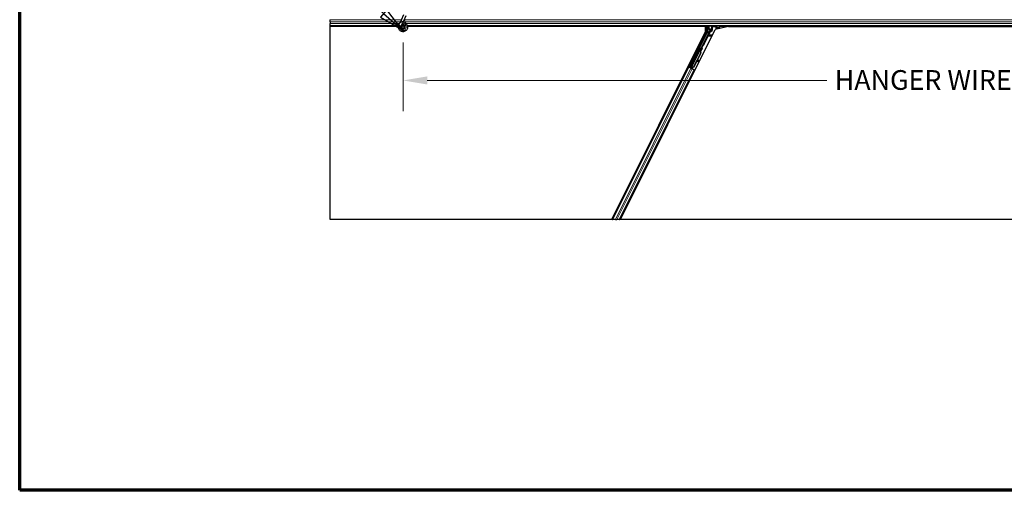
# Model space of a CAD drawing. Units: inches. Extents: x 0.4 to 33.6, y 0.4 to 21.6.
# Drawn here: x 0.4 to 4.4, y 0.4 to 2.3 of the extents above; entities that cross this region are included whole.
import ezdxf

# ---------------------------------------------------------------- set-up
doc = ezdxf.new("R2010")
doc.units = ezdxf.units.IN
doc.header["$MEASUREMENT"] = 0
for name, color, linetype, lineweight in [('Border (ANSI)', 7, 'Continuous', 70), ('Break Line (ANSI)', 7, 'Continuous', 25), ('Dimension (ANSI)', 7, 'Continuous', 18), ('Symbol (ANSI)', 7, 'Continuous', 25), ('Visible (ANSI)', 7, 'Continuous', 25), ('Visible Narrow (ANSI)', 7, 'Continuous', 18)]:
    doc.layers.add(name, color=color, linetype=linetype, lineweight=lineweight)
doc.styles.add('Label Text (ANSI)', font='tahoma.ttf')
doc.styles.add('Note Text (ANSI)', font='tahoma.ttf')
doc.dimstyles.new('Default (ANSI)', dxfattribs={"dimtxt": 0.08, "dimasz": 0.098425, "dimexe": 0.125, "dimexo": 0.0625, "dimgap": 0.031496, "dimtad": 0, "dimtih": 1, "dimtoh": 1, "dimdec": 3, "dimrnd": 1e-08, "dimzin": 4, "dimdsep": 46, "dimtxsty": 'Note Text (ANSI)', "dimcen": 0.09, "dimdle": 0.393701, "dimclrd": 256, "dimclre": 256, "dimclrt": 256, "dimadec": 0, "dimazin": 1, "dimtfac": 1, "dimtdec": 3, "dimtofl": 0, "dimtmove": 0, "dimatfit": 3, "dimfxl": 1, "dimtolj": 1, "dimtzin": 4, "dimlwd": -1, "dimlwe": -1, "dimarcsym": 0})

# ---------------------------------------------------------------- blocks, each defined once
blk = doc.blocks.new('Borders Techline Web')
at = {"layer": 'Border (ANSI)'}
for p, q in [((0.375, 0.375), (0.375, 21.625)), ((33.625, 0.375), (0.375, 0.375))]:
    blk.add_line(p, q, dxfattribs=at)
blk = doc.blocks.new('*D38')
at = {"layer": 'Defpoints', "color": 0, "transparency": 16777216}
for p in [(1.9325, 2.2544), (6.7325, 2.2544), (6.7325, 2.0384)]:
    blk.add_point(p, dxfattribs=at)
at = {"layer": 'Dimension (ANSI)', "transparency": 16777216}
for p, q in [((1.9325, 2.1919), (1.9325, 1.9134)), ((6.7325, 2.1919), (6.7325, 1.9134)), ((2.0309, 2.0384), (3.6552, 2.0384)), ((6.6341, 2.0384), (5.0098, 2.0384))]:
    blk.add_line(p, q, dxfattribs=at)
for points in [[(2.0309, 2.0548), (2.0309, 2.0219), (1.9325, 2.0384)], [(6.6341, 2.0548), (6.6341, 2.0219), (6.7325, 2.0384)]]:
    blk.add_solid(points, dxfattribs=at)
at = {"layer": 'Dimension (ANSI)', "transparency": 16777216, "insert": (3.6867, 2.0802), "char_height": 0.08, "attachment_point": 1, "style": 'Note Text (ANSI)'}
blk.add_mtext('\\A1;\\fTahoma|b0|i0;\\H0.0800;HANGER WIRE 48.000 O.C', dxfattribs=at)
blk = doc.blocks.new('Balloon14')
at = {"layer": 'Symbol (ANSI)'}
for p, q in [((1.8538, 2.3098), (1.0849, 2.9913)), ((1.8669, 2.3245), (1.8408, 2.2951)), ((1.9275, 2.2445), (1.8669, 2.3245)), ((1.8408, 2.2951), (1.9275, 2.2445)), ((1.8538, 2.3098), (1.9275, 2.2445))]:
    blk.add_line(p, q, dxfattribs=at)
at = {"layer": 'Symbol (ANSI)', "flags": 128}
blk.add_lwpolyline([(1.8408, 2.2951), (1.9275, 2.2445), (1.8669, 2.3245), (1.8408, 2.2951)], dxfattribs=at)
at = {"layer": 'Symbol (ANSI)'}
blk.add_circle((0.9952, 3.0708), 0.12, dxfattribs=at)
blk.add_solid([(1.8408, 2.2951), (1.9275, 2.2445), (1.8669, 2.3245), (1.8408, 2.2951)], dxfattribs=at)
at = {"layer": 'Symbol (ANSI)', "insert": (0.9952, 3.0708), "char_height": 0.08, "attachment_point": 5, "style": 'Label Text (ANSI)'}
blk.add_mtext('14', dxfattribs=at)

msp = doc.modelspace()

# ---------------------------------------------------------------- linework, layer by layer
at = {"layer": 'Break Line (ANSI)'}
for p, q in [((1.636666, 2.285052), (1.636666, 2.283705)), ((1.636666, 2.275805), (1.636666, 2.283705)), ((1.636666, 2.275805), (1.636666, 2.269299)), ((1.636666, 2.261399), (1.636666, 2.269299)), ((1.636666, 2.261399), (1.636666, 2.260052)), ((1.636666, 2.256952), (1.636666, 2.260052)), ((1.636666, 2.256902), (1.636666, 2.256952)), ((1.636666, 1.474032), (1.636666, 2.256902)), ((2.780764, 1.474032), (1.636666, 1.474032)), ((2.784285, 1.474032), (2.780764, 1.474032)), ((2.784285, 1.474032), (2.785529, 1.474032)), ((2.795256, 1.474032), (2.785529, 1.474032)), ((2.795256, 1.474032), (2.801265, 1.474032)), ((2.810992, 1.474032), (2.801265, 1.474032)), ((2.810992, 1.474032), (2.812236, 1.474032)), ((2.815758, 1.474032), (2.812236, 1.474032)), ((5.180764, 1.474032), (2.815758, 1.474032))]:
    msp.add_line(p, q, dxfattribs=at)
at = {"layer": 'Visible (ANSI)'}
for p, q in [((1.925951, 2.284117), (1.921624, 2.274837)), ((1.925951, 2.284117), (1.936213, 2.306124)), ((1.935457, 2.279684), (1.945719, 2.301691)), ((1.914897, 2.260052), (1.636666, 2.260052)), ((1.914196, 2.256952), (1.636666, 2.256952)), ((1.914189, 2.256902), (1.636666, 2.256902)), ((1.915754, 2.262245), (1.915966, 2.262699)), ((1.915964, 2.2627), (1.921624, 2.274837)), ((1.915964, 2.2627), (1.916526, 2.262437)), ((1.916526, 2.262437), (1.920724, 2.26048)), ((1.920724, 2.26048), (1.92548, 2.258262)), ((1.925271, 2.257808), (1.925482, 2.258261)), ((1.92547, 2.258267), (1.93113, 2.270405)), ((1.927271, 2.255211), (1.927271, 2.254427)), ((1.93113, 2.270405), (1.935457, 2.279684)), ((1.937279, 2.252208), (1.937364, 2.25239)), ((1.937771, 2.254427), (1.937771, 2.256415)), ((6.714897, 2.260052), (1.949956, 2.260052)), ((3.158226, 2.256952), (1.950687, 2.256952)), ((3.161958, 2.256902), (1.950695, 2.256902)), ((2.815758, 1.474032), (3.200956, 2.244427)), ((3.159776, 2.260052), (3.158201, 2.256902)), ((3.161958, 2.236419), (3.161958, 2.256902)), ((3.169094, 2.260052), (3.169094, 2.235451)), ((3.17489, 2.246429), (3.17489, 2.259675)), ((3.17589, 2.245429), (3.179898, 2.245429)), ((3.180898, 2.244429), (3.180898, 2.241221)), ((3.254991, 2.256902), (3.200956, 2.244427)), ((3.203693, 2.249823), (3.206692, 2.252823)), ((3.206693, 2.252823), (3.207094, 2.252823)), ((3.207386, 2.252823), (3.207094, 2.252823)), ((3.207386, 2.252823), (3.218985, 2.252823)), ((3.217574, 2.249823), (3.216692, 2.24806)), ((3.219074, 2.252823), (3.217574, 2.249823)), ((3.218985, 2.252823), (3.219074, 2.252823)), ((3.219074, 2.252823), (3.219278, 2.253233)), ((3.219278, 2.253233), (3.220153, 2.254981)), ((3.220153, 2.254981), (3.222688, 2.260052)), ((3.220153, 2.254981), (3.220153, 2.259675)), ((5.558226, 2.256952), (3.221138, 2.256952)), ((3.254991, 2.256902), (5.561958, 2.256902)), ((2.780764, 1.474032), (3.161958, 2.236419)), ((3.168778, 2.234109), (3.098057, 2.092666)), ((3.17357, 2.229882), (3.151691, 2.186123)), ((3.179398, 2.238623), (3.176342, 2.236859)), ((3.102303, 2.088402), (3.140533, 2.164862)), ((3.1504, 2.18463), (3.103146, 2.090122)), ((3.13712, 2.176918), (3.138909, 2.176024)), ((3.141338, 2.164467), (3.140536, 2.164868)), ((3.141967, 2.164153), (3.141338, 2.164467)), ((3.141468, 2.166638), (3.142363, 2.168427)), ((3.142899, 2.165923), (3.141468, 2.166638)), ((3.141468, 2.162406), (3.141786, 2.162247)), ((3.141786, 2.162247), (3.142034, 2.162123)), ((3.143872, 2.167672), (3.14184, 2.163618)), ((3.141855, 2.163776), (3.143817, 2.1677)), ((3.142363, 2.168427), (3.143794, 2.167712)), ((3.142614, 2.168581), (3.14338, 2.168198)), ((3.143794, 2.167712), (3.142899, 2.165923)), ((3.143817, 2.1677), (3.143794, 2.167712)), ((3.143817, 2.1677), (3.143872, 2.167672)), ((3.143908, 2.167654), (3.143872, 2.167672)), ((3.140738, 2.147997), (3.113233, 2.092986)), ((3.141304, 2.147714), (3.113799, 2.092703)), ((3.12893, 2.121948), (3.114206, 2.092499)), ((3.127058, 2.156793), (3.128846, 2.155899)), ((3.128817, 2.12274), (3.129687, 2.116644)), ((3.131271, 2.116865), (3.130075, 2.125255)), ((3.130203, 2.12551), (3.131387, 2.116807)), ((3.141711, 2.14751), (3.130311, 2.124711)), ((2.784285, 1.474032), (3.093413, 2.092289)), ((2.812236, 1.474032), (3.115774, 2.081109)), ((3.090597, 2.093697), (3.093413, 2.092289)), ((3.100353, 2.089703), (3.093242, 2.093259)), ((3.093413, 2.092289), (3.094409, 2.091791)), ((3.10219, 2.0879), (3.094409, 2.091791)), ((3.095948, 2.091963), (3.096815, 2.092252)), ((3.096815, 2.092252), (3.09897, 2.096488)), ((3.100666, 2.090327), (3.096815, 2.092252)), ((3.097029, 2.097458), (3.097607, 2.097169)), ((3.099239, 2.096354), (3.097304, 2.092415)), ((3.097304, 2.092415), (3.098057, 2.092666)), ((3.097304, 2.092415), (3.102909, 2.089613)), ((3.097607, 2.097169), (3.099396, 2.096275)), ((3.103146, 2.090122), (3.098057, 2.092666)), ((3.10083, 2.090652), (3.099998, 2.088997)), ((3.102298, 2.088391), (3.102082, 2.087954)), ((3.10219, 2.0879), (3.106997, 2.085497)), ((3.102298, 2.088391), (3.103099, 2.08799)), ((3.103099, 2.08799), (3.103729, 2.087676)), ((3.103136, 2.090068), (3.103146, 2.090122)), ((3.103729, 2.087676), (3.103513, 2.087239)), ((3.104337, 2.088539), (3.103649, 2.087171)), ((3.103878, 2.087057), (3.10388, 2.08706)), ((3.10388, 2.08706), (3.104856, 2.089012)), ((3.105311, 2.086344), (3.10388, 2.08706)), ((3.113233, 2.092986), (3.105233, 2.089936)), ((3.10555, 2.089777), (3.105233, 2.089936)), ((3.105309, 2.086341), (3.105311, 2.086344)), ((3.10724, 2.090202), (3.105311, 2.086344)), ((3.105799, 2.089653), (3.10555, 2.089777)), ((3.113799, 2.092703), (3.105799, 2.089653)), ((3.114778, 2.081606), (3.106997, 2.085497)), ((3.107092, 2.117583), (3.107669, 2.117294)), ((3.107545, 2.085223), (3.10921, 2.088553)), ((3.107669, 2.117294), (3.109458, 2.1164)), ((3.10921, 2.088553), (3.110484, 2.091102)), ((3.114206, 2.092499), (3.110477, 2.091087)), ((3.110693, 2.091519), (3.110484, 2.091102)), ((3.113233, 2.092986), (3.113799, 2.092703)), ((3.114778, 2.081606), (3.115774, 2.081109)), ((3.115774, 2.081109), (3.118592, 2.079699)), ((3.129866, 2.11543), (3.131451, 2.115651)), ((3.12996, 2.115384), (3.131545, 2.115604)), ((3.076589, 2.05864), (3.076072, 2.058568)), ((3.076177, 2.057816), (3.076072, 2.058568))]:
    msp.add_line(p, q, dxfattribs=at)
msp.add_circle((1.932521, 2.254427), 0.00525, dxfattribs=at)
msp.add_arc((3.107622, 2.092533), 0.0032, 256.070625, 333.435, dxfattribs=at)
for centre, major_axis, ratio, start_param, end_param in [((3.17589, 2.259675), (-0.000707, 0.000707), 0.99969546, 0.3992394, 0.78524587), ((3.17589, 2.246429), (-0.000707, -0.000707), 0.99969546, 5.49793944, 7.06843118), ((3.177897, 2.241222), (0.002599, -0.0015), 0.99979694, 5.75967446, 6.80669615), ((3.179898, 2.244429), (0.000707, 0.000707), 0.99969546, 5.49793944, 7.06843118), ((3.206693, 2.249823), (0, 0.003), 0.01745506, 0, 0.01745329), ((3.219153, 2.259675), (0.000707, 0.000707), 0.99969546, 5.49793944, 5.8839459), ((3.166094, 2.235451), (0.00292, -0.000689), 0.99983921, 6.0513979, 6.51497271), ((3.162388, 2.235473), (0.012168, -0.002872), 0.99983921, 6.0513979, 6.43680043), ((3.133878, 2.165961), (0.005031, 0.010062), 0.01745241, 3.14159265, 6.28318531), ((3.133866, 2.151433), (0.007603, 0.015205), 0.00523596, 0, 0.48995379), ((3.126773, 2.154979), (-0.007603, -0.015205), 0.91844638, 1.57080528, 2.46124233), ((3.127339, 2.154696), (-0.007603, -0.015205), 0.91844638, 1.57080528, 2.46124233), ((3.141258, 2.162271), (0.004181, 0.008363), 0.00523596, 0.87406537, 1.42120005), ((3.135297, 2.150717), (0.007603, 0.015205), 0.00523596, 6.28318177, 6.77313909), ((3.139827, 2.162987), (-0.002885, -0.005769), 0.00523604, 2.89191551, 3.51729581), ((3.140585, 2.162608), (0.002795, 0.00559), 0.01745241, 5.99945492, 6.28318531), ((3.150796, 2.186571), (0.000895, -0.000447), 0.9998477, 5.78471983, 6.28318531), ((3.127684, 2.154524), (-0.007602, -0.015205), 0.92253809, 1.57078715, 2.26541703), ((3.093265, 2.093306), (0.002683, -0.001342), 0.01745506, 4.71238898, 6.26573201), ((3.104427, 2.106337), (0.005031, 0.010062), 0.01745241, 3.14159265, 6.28318531), ((3.129452, 2.118402), (0.000414, -0.002971), 0.00431309, 5.3447865, 6.28318531), ((3.129546, 2.118355), (0.000414, -0.002971), 0.00431309, 6.08390423, 6.28318531), ((3.133943, 2.098085), (-0.002761, 0.019808), 0.00431309, 5.83041982, 6.73001354), ((3.131037, 2.118623), (0.000414, -0.002971), 0.00431309, 5.3447865, 6.73001354), ((3.13113, 2.118576), (0.000414, -0.002971), 0.00431309, 5.83041982, 7.21564685)]:
    msp.add_ellipse(centre, major_axis=major_axis, ratio=ratio, start_param=start_param, end_param=end_param, dxfattribs=at)
for centre, major_axis, ratio in [((3.197521, 2.259827), (-0.0074, 0), 0.01745506), ((3.132089, 2.166856), (0.005031, 0.010062), 0.01745241), ((3.114198, 2.126608), (0.004472, 0.008944), 0.01745506), ((3.10206, 2.10752), (0.005031, 0.010062), 0.01745241), ((3.102638, 2.107232), (-0.005031, -0.010062), 0.01745241)]:
    msp.add_ellipse(centre, major_axis=major_axis, ratio=ratio, dxfattribs=at)
for points, knots in [([(1.945186, 2.267586), (1.9441, 2.26989), (1.942946, 2.271995), (1.941139, 2.275496), (1.940421, 2.276937), (1.938783, 2.280587), (1.938118, 2.282577), (1.937762, 2.28428), (1.937737, 2.284405), (1.937715, 2.284526)], [0.289616196, 0.289616196, 0.289616196, 0.289616196, 0.41740041, 0.41740041, 0.51740041, 0.51740041, 0.690731191, 0.690731191, 0.704680992, 0.704680992, 0.704680992, 0.704680992]), ([(1.932151, 2.272594), (1.932548, 2.272605), (1.932945, 2.272603), (1.935339, 2.272511), (1.93735, 2.272094), (1.941084, 2.270646), (1.942854, 2.269596), (1.945921, 2.267007), (1.947256, 2.265435), (1.949319, 2.261983), (1.950071, 2.260058), (1.950901, 2.256115), (1.950988, 2.254046), (1.950489, 2.250039), (1.949897, 2.24805), (1.94812, 2.244415), (1.946909, 2.242721), (1.944037, 2.23986), (1.94234, 2.238653), (1.938717, 2.236899), (1.936751, 2.236317), (1.932808, 2.235827), (1.930782, 2.235905), (1.926905, 2.236689), (1.925005, 2.237407), (1.921557, 2.239393), (1.919968, 2.240691), (1.91732, 2.243694), (1.916228, 2.245439), (1.914681, 2.249137), (1.914206, 2.251139), (1.913927, 2.255139), (1.914119, 2.257187), (1.914909, 2.260195), (1.915287, 2.261244), (1.915754, 2.262245)], [10.00790238, 10.00790238, 10.00790238, 10.00790238, 10.03854241, 10.03854241, 10.19351709, 10.19351709, 10.34880025, 10.34880025, 10.5043919, 10.5043919, 10.66029209, 10.66029209, 10.81650082, 10.81650082, 10.97301814, 10.97301814, 11.12986868, 11.12986868, 11.28569429, 11.28569429, 11.43829186, 11.43829186, 11.58883537, 11.58883537, 11.7397012, 11.7397012, 11.89203809, 11.89203809, 12.04479511, 12.04479511, 12.19753695, 12.19753695, 12.35027934, 12.35027934, 12.43451693, 12.43451693, 12.43451693, 12.43451693]), ([(1.925271, 2.257808), (1.924905, 2.257025), (1.924666, 2.25617), (1.924474, 2.25445), (1.924521, 2.253561), (1.924892, 2.251868), (1.925221, 2.251041), (1.926116, 2.249556), (1.926693, 2.248879), (1.928017, 2.247759), (1.928781, 2.247302), (1.930394, 2.246667), (1.931265, 2.24648), (1.932968, 2.2464), (1.933822, 2.246498), (1.935394, 2.246937), (1.936135, 2.247274), (1.937467, 2.248139), (1.938071, 2.248682), (1.939115, 2.249945), (1.93955, 2.250693), (1.940183, 2.252339), (1.940363, 2.253265), (1.940393, 2.255108), (1.94024, 2.256048), (1.939625, 2.25779), (1.939156, 2.258614), (1.937978, 2.260025), (1.937255, 2.260632), (1.935665, 2.261539), (1.93478, 2.261853), (1.932982, 2.262148), (1.932047, 2.262133), (1.930268, 2.261782), (1.9294, 2.261443), (1.927863, 2.260496), (1.927173, 2.259878), (1.926069, 2.25846), (1.925641, 2.257643), (1.925107, 2.255936), (1.924992, 2.255025), (1.92509, 2.253247), (1.925301, 2.252358), (1.926013, 2.250735), (1.926521, 2.24998), (1.927751, 2.248717), (1.928489, 2.248191), (1.930077, 2.247444), (1.930948, 2.247212), (1.932689, 2.247073), (1.933582, 2.247162), (1.935253, 2.247642), (1.936053, 2.248039), (1.937441, 2.249072), (1.938047, 2.249722), (1.938976, 2.251172), (1.939312, 2.25199), (1.939668, 2.253666), (1.939693, 2.254546), (1.939434, 2.256232), (1.939148, 2.257059), (1.938313, 2.258537), (1.937755, 2.259206), (1.936458, 2.260287), (1.935702, 2.260713), (1.934114, 2.261261), (1.933261, 2.261391), (1.931589, 2.261339), (1.93075, 2.261158), (1.929214, 2.260519), (1.928497, 2.260054), (1.927295, 2.258916), (1.926793, 2.258229), (1.926079, 2.256745), (1.925856, 2.255929), (1.925718, 2.254296), (1.925801, 2.253458), (1.926253, 2.251891), (1.926628, 2.251142), (1.927605, 2.249848), (1.92822, 2.249285), (1.929589, 2.24843), (1.93036, 2.248126), (1.931936, 2.24782), (1.932761, 2.247813), (1.934334, 2.248092), (1.935102, 2.24838), (1.936463, 2.2492), (1.937073, 2.249743), (1.938043, 2.250991), (1.938415, 2.251713), (1.938867, 2.253218), (1.938954, 2.254021), (1.938833, 2.255581), (1.938626, 2.256357), (1.937954, 2.25776), (1.937482, 2.258405), (1.936354, 2.259465), (1.935685, 2.259893), (1.934258, 2.260469), (1.933482, 2.260625), (1.931952, 2.260644), (1.931177, 2.260509), (1.929752, 2.259974), (1.929083, 2.259568), (1.927956, 2.258557), (1.927483, 2.257939), (1.926806, 2.256595), (1.926592, 2.255851), (1.926453, 2.25436), (1.926525, 2.253594), (1.926938, 2.252164), (1.927283, 2.251481), (1.928186, 2.250307), (1.928754, 2.249801), (1.930017, 2.249044), (1.930727, 2.248783), (1.932172, 2.248545), (1.932924, 2.248563), (1.934347, 2.248871), (1.935035, 2.249163), (1.936238, 2.249969), (1.936767, 2.250492), (1.937582, 2.251677), (1.937879, 2.252355), (1.938196, 2.25375), (1.938221, 2.254485), (1.938, 2.255889), (1.937752, 2.256577), (1.93703, 2.257793), (1.936547, 2.258336), (1.935431, 2.25919), (1.934784, 2.259513), (1.933438, 2.259887), (1.932722, 2.259945), (1.931342, 2.259791), (1.93066, 2.259578), (1.929445, 2.258923), (1.928896, 2.258473), (1.928021, 2.257416), (1.927684, 2.256799), (1.92727, 2.255489), (1.927183, 2.25477), (1.927277, 2.253722), (1.927335, 2.253396), (1.927581, 2.252517), (1.927838, 2.251957), (1.928488, 2.25102), (1.928867, 2.250618), (1.929386, 2.250214), (1.929482, 2.250145), (1.92958, 2.250078)], [0, 0, 0, 0, 0.06586115, 0.06586115, 0.13191881, 0.13191881, 0.19796936, 0.19796936, 0.26402017, 0.26402017, 0.33007102, 0.33007102, 0.39613226, 0.39613226, 0.46026859, 0.46026859, 0.52244952, 0.52244952, 0.58659078, 0.58659078, 0.65653443, 0.65653443, 0.73247883, 0.73247883, 0.80917357, 0.80917357, 0.88554896, 0.88554896, 0.96164472, 0.96164472, 1.03745984, 1.03745984, 1.1129948, 1.1129948, 1.18825005, 1.18825005, 1.26322605, 1.26322605, 1.33792327, 1.33792327, 1.41234218, 1.41234218, 1.48648326, 1.48648326, 1.56034702, 1.56034702, 1.63393396, 1.63393396, 1.7072446, 1.7072446, 1.78027946, 1.78027946, 1.85303909, 1.85303909, 1.92552403, 1.92552403, 1.99773486, 1.99773486, 2.06967215, 2.06967215, 2.14133648, 2.14133648, 2.21272847, 2.21272847, 2.28384872, 2.28384872, 2.35469786, 2.35469786, 2.42527655, 2.42527655, 2.49558544, 2.49558544, 2.56562521, 2.56562521, 2.63539655, 2.63539655, 2.70490016, 2.70490016, 2.77413678, 2.77413678, 2.84310714, 2.84310714, 2.91181201, 2.91181201, 2.98025216, 2.98025216, 3.0484284, 3.0484284, 3.11634155, 3.11634155, 3.18399244, 3.18399244, 3.25138195, 3.25138195, 3.31851094, 3.31851094, 3.38538034, 3.38538034, 3.45199108, 3.45199108, 3.5183441, 3.5183441, 3.5844404, 3.5844404, 3.65028099, 3.65028099, 3.71586689, 3.71586689, 3.78119919, 3.78119919, 3.84627897, 3.84627897, 3.91110737, 3.91110737, 3.97568553, 3.97568553, 4.04001467, 4.04001467, 4.10409601, 4.10409601, 4.16793081, 4.16793081, 4.23152037, 4.23152037, 4.29486605, 4.29486605, 4.35796922, 4.35796922, 4.42083131, 4.42083131, 4.4834538, 4.4834538, 4.54583821, 4.54583821, 4.6079861, 4.6079861, 4.66989909, 4.66989909, 4.73157886, 4.73157886, 4.79302808, 4.79302808, 4.85447922, 4.85447922, 4.88157427, 4.88157427, 4.92847914, 4.92847914, 4.96965976, 4.96965976, 4.97863436, 4.97863436, 4.97863436, 4.97863436]), ([(1.937364, 2.25239), (1.937692, 2.253094), (1.937865, 2.253728), (1.938008, 2.254807), (1.938025, 2.255241), (1.938005, 2.255699)], [0, 0, 0, 0, 0.065021644, 0.065021644, 0.106816476, 0.106816476, 0.106816476, 0.106816476]), ([(3.176342, 2.236859), (3.176133, 2.236738), (3.175939, 2.23659), (3.175593, 2.236252), (3.17544, 2.236063), (3.175181, 2.235653), (3.175076, 2.235433), (3.174921, 2.234975), (3.17487, 2.234737), (3.174852, 2.234496)], [0, 0, 0, 0, 0.0184430448, 0.0184430448, 0.0368813842, 0.0368813842, 0.0553197976, 0.0553197976, 0.0737627756, 0.0737627756, 0.0737627756, 0.0737627756]), ([(3.180376, 2.238059), (3.18038, 2.238061), (3.180384, 2.238064), (3.18111, 2.238479), (3.181715, 2.239109), (3.182066, 2.239752)], [-0.0832256874, -0.0832256874, -0.0832256874, -0.0832256874, -0.0827496997, -0.0827496997, 0, 0, 0, 0]), ([(3.140536, 2.164868), (3.140528, 2.164853), (3.140521, 2.164836), (3.140515, 2.16482), (3.140508, 2.164803), (3.140503, 2.164786), (3.140498, 2.164768), (3.140493, 2.164751), (3.140489, 2.164733), (3.140486, 2.164714), (3.140483, 2.164695), (3.14048, 2.164676), (3.140479, 2.164656), (3.140477, 2.164637), (3.140476, 2.164616), (3.140476, 2.164596), (3.140476, 2.164575), (3.140477, 2.164554), (3.140478, 2.164532), (3.140479, 2.16451), (3.140482, 2.164488), (3.140484, 2.164465), (3.140487, 2.164443), (3.140491, 2.16442), (3.140495, 2.164396), (3.1405, 2.164372), (3.140505, 2.164348), (3.14051, 2.164324), (3.140515, 2.164304), (3.14052, 2.164283), (3.140525, 2.164263), (3.140533, 2.164233), (3.140542, 2.164202), (3.140552, 2.164171), (3.140561, 2.164145), (3.14057, 2.164118), (3.140579, 2.164091), (3.140589, 2.164063), (3.140599, 2.164036), (3.14061, 2.164008), (3.140621, 2.16398), (3.140632, 2.163951), (3.140644, 2.163922), (3.140656, 2.163894), (3.140668, 2.163864), (3.140681, 2.163835), (3.140694, 2.163805), (3.140708, 2.163775), (3.140722, 2.163745), (3.140736, 2.163715), (3.140751, 2.163684), (3.140766, 2.163653), (3.140781, 2.163622), (3.140797, 2.16359), (3.140813, 2.163558), (3.140833, 2.163518), (3.140854, 2.163477), (3.140876, 2.163435), (3.140889, 2.163411), (3.140901, 2.163388), (3.140914, 2.163364), (3.140932, 2.163331), (3.14095, 2.163297), (3.140968, 2.163264), (3.140987, 2.16323), (3.141006, 2.163196), (3.141025, 2.163162), (3.141044, 2.163127), (3.141064, 2.163093), (3.141083, 2.163058), (3.141103, 2.163023), (3.141123, 2.162988), (3.141144, 2.162953), (3.141164, 2.162918), (3.141185, 2.162882), (3.141206, 2.162846), (3.141227, 2.162811), (3.141248, 2.162775), (3.14127, 2.162738), (3.141291, 2.162702), (3.141313, 2.162666), (3.141335, 2.162629), (3.141356, 2.162592), (3.141379, 2.162555), (3.141401, 2.162518), (3.141423, 2.162481), (3.141445, 2.162444), (3.141468, 2.162406)], [0, 0, 0, 0, 0.003724861, 0.003724861, 0.003724861, 0.007451308, 0.007451308, 0.007451308, 0.01117751, 0.01117751, 0.01117751, 0.014901624, 0.014901624, 0.014901624, 0.0186218, 0.0186218, 0.0186218, 0.02233619, 0.02233619, 0.02233619, 0.026042958, 0.026042958, 0.026042958, 0.029740285, 0.029740285, 0.029740285, 0.033426383, 0.033426383, 0.033426383, 0.036409474, 0.036409474, 0.036409474, 0.040769258, 0.040769258, 0.040769258, 0.044438369, 0.044438369, 0.044438369, 0.048105358, 0.048105358, 0.048105358, 0.051768459, 0.051768459, 0.051768459, 0.055425909, 0.055425909, 0.055425909, 0.05907595, 0.05907595, 0.05907595, 0.062716841, 0.062716841, 0.062716841, 0.066346865, 0.066346865, 0.066346865, 0.070964456, 0.070964456, 0.070964456, 0.07357217, 0.07357217, 0.07357217, 0.077180594, 0.077180594, 0.077180594, 0.080787861, 0.080787861, 0.080787861, 0.084391522, 0.084391522, 0.084391522, 0.087989124, 0.087989124, 0.087989124, 0.091578225, 0.091578225, 0.091578225, 0.095156412, 0.095156412, 0.095156412, 0.098721314, 0.098721314, 0.098721314, 0.102270615, 0.102270615, 0.102270615, 0.105802071, 0.105802071, 0.105802071, 0.105802071]), ([(3.142034, 2.162123), (3.142028, 2.162153), (3.142022, 2.162182), (3.142016, 2.162211), (3.14201, 2.16224), (3.142004, 2.162268), (3.141999, 2.162297), (3.141993, 2.162326), (3.141987, 2.162354), (3.141981, 2.162382), (3.141976, 2.162411), (3.14197, 2.162439), (3.141965, 2.162467), (3.141959, 2.162495), (3.141954, 2.162523), (3.141949, 2.16255), (3.141944, 2.162578), (3.141939, 2.162606), (3.141934, 2.162633), (3.141927, 2.162668), (3.141921, 2.162702), (3.141915, 2.162736), (3.141912, 2.162756), (3.141909, 2.162775), (3.141906, 2.162795), (3.141901, 2.162822), (3.141897, 2.162848), (3.141893, 2.162874), (3.141889, 2.1629), (3.141885, 2.162926), (3.141882, 2.162952), (3.141878, 2.162978), (3.141874, 2.163004), (3.141871, 2.163029), (3.141868, 2.163054), (3.141865, 2.16308), (3.141862, 2.163105), (3.141859, 2.16313), (3.141857, 2.163154), (3.141854, 2.163179), (3.141852, 2.163203), (3.14185, 2.163228), (3.141848, 2.163252), (3.141846, 2.163276), (3.141844, 2.163299), (3.141843, 2.163323), (3.141841, 2.163347), (3.14184, 2.16337), (3.141839, 2.163393), (3.141839, 2.163416), (3.141838, 2.163439), (3.141838, 2.163461), (3.141837, 2.16349), (3.141837, 2.163519), (3.141838, 2.163547), (3.141838, 2.163563), (3.141839, 2.163578), (3.141839, 2.163594), (3.14184, 2.163615), (3.141841, 2.163636), (3.141843, 2.163657), (3.141844, 2.163678), (3.141846, 2.163699), (3.141848, 2.163719), (3.14185, 2.16374), (3.141853, 2.16376), (3.141856, 2.16378), (3.141859, 2.1638), (3.141862, 2.163819), (3.141865, 2.163838), (3.141869, 2.163858), (3.141872, 2.163877), (3.141877, 2.163895), (3.141881, 2.163914), (3.141885, 2.163932), (3.14189, 2.16395), (3.141895, 2.163968), (3.141901, 2.163986), (3.141906, 2.164004), (3.141912, 2.164021), (3.141918, 2.164038), (3.141924, 2.164055), (3.141931, 2.164072), (3.141938, 2.164089), (3.141945, 2.164105), (3.141952, 2.164121), (3.141959, 2.164137), (3.141967, 2.164153)], [0, 0, 0, 0, 0.0023467494, 0.0023467494, 0.0023467494, 0.0046985084, 0.0046985084, 0.0046985084, 0.0070523272, 0.0070523272, 0.0070523272, 0.0094052668, 0.0094052668, 0.0094052668, 0.0117544343, 0.0117544343, 0.0117544343, 0.0140970159, 0.0140970159, 0.0140970159, 0.0170523648, 0.0170523648, 0.0170523648, 0.0187555832, 0.0187555832, 0.0187555832, 0.0210809492, 0.0210809492, 0.0210809492, 0.0234056924, 0.0234056924, 0.0234056924, 0.0257286183, 0.0257286183, 0.0257286183, 0.0280485542, 0.0280485542, 0.0280485542, 0.0303643544, 0.0303643544, 0.0303643544, 0.0326749052, 0.0326749052, 0.0326749052, 0.0349791288, 0.0349791288, 0.0349791288, 0.0372759878, 0.0372759878, 0.0372759878, 0.039564488, 0.039564488, 0.039564488, 0.042479447, 0.042479447, 0.042479447, 0.0441153953, 0.0441153953, 0.0441153953, 0.0463860543, 0.0463860543, 0.0463860543, 0.0486550591, 0.0486550591, 0.0486550591, 0.0509214131, 0.0509214131, 0.0509214131, 0.0531841402, 0.0531841402, 0.0531841402, 0.0554422883, 0.0554422883, 0.0554422883, 0.0576949324, 0.0576949324, 0.0576949324, 0.0599411778, 0.0599411778, 0.0599411778, 0.0621801626, 0.0621801626, 0.0621801626, 0.0644110601, 0.0644110601, 0.0644110601, 0.0666330807, 0.0666330807, 0.0666330807, 0.0666330807]), ([(3.14662, 2.170211), (3.146814, 2.170114), (3.146995, 2.169984), (3.147252, 2.169725), (3.147345, 2.169607), (3.147538, 2.169299), (3.147623, 2.169096), (3.147697, 2.16879), (3.147714, 2.168688), (3.14773, 2.168493), (3.147731, 2.168399), (3.147723, 2.168237), (3.147715, 2.168168), (3.147692, 2.168015), (3.147674, 2.167936), (3.147643, 2.167823), (3.14763, 2.167782), (3.147599, 2.167686), (3.147582, 2.167639), (3.147513, 2.16746), (3.147459, 2.167335), (3.147288, 2.166947), (3.147155, 2.166658), (3.146768, 2.165834), (3.146482, 2.165236), (3.145862, 2.163958), (3.145527, 2.163275), (3.144834, 2.161872), (3.144468, 2.161136), (3.143752, 2.159708), (3.143394, 2.158998), (3.143058, 2.158337)], [0, 0, 0, 0, 0.016564304, 0.016564304, 0.027918079, 0.027918079, 0.04432811, 0.04432811, 0.052244092, 0.052244092, 0.059659225, 0.059659225, 0.065519401, 0.065519401, 0.073875292, 0.073875292, 0.080919104, 0.080919104, 0.092548314, 0.092548314, 0.127363367, 0.127363367, 0.177379082, 0.177379082, 0.245756019, 0.245756019, 0.307980028, 0.307980028, 0.369439531, 0.369439531, 0.429885064, 0.429885064, 0.429885064, 0.429885064]), ([(3.143314, 2.16823), (3.143382, 2.168358), (3.143446, 2.168476), (3.143699, 2.168946), (3.143827, 2.16918), (3.143995, 2.169445), (3.144023, 2.169489), (3.144088, 2.169579), (3.144118, 2.16962), (3.144185, 2.169702), (3.144216, 2.169739), (3.144302, 2.169831), (3.144361, 2.169889), (3.144498, 2.170005), (3.144578, 2.170064), (3.144788, 2.170195), (3.144925, 2.170261), (3.145251, 2.170375), (3.145449, 2.170412), (3.145856, 2.170429), (3.146072, 2.170403), (3.146394, 2.170311), (3.14651, 2.170266), (3.14662, 2.170211)], [1.264599062, 1.264599062, 1.264599062, 1.264599062, 1.283705696, 1.283705696, 1.34696612, 1.34696612, 1.358905641, 1.358905641, 1.366546998, 1.366546998, 1.371638649, 1.371638649, 1.378655531, 1.378655531, 1.386454101, 1.386454101, 1.398017668, 1.398017668, 1.413060002, 1.413060002, 1.42921541, 1.42921541, 1.438634174, 1.438634174, 1.438634174, 1.438634174]), ([(3.151368, 2.18575), (3.151164, 2.185608), (3.150977, 2.185439), (3.150651, 2.185062), (3.150511, 2.184853), (3.1504, 2.18463)], [0, 0, 0, 0, 0.0190003345, 0.0190003345, 0.0380006176, 0.0380006176, 0.0380006176, 0.0380006176]), ([(3.105233, 2.089936), (3.104645, 2.089816), (3.104109, 2.089676), (3.103652, 2.08949), (3.103325, 2.089357), (3.103045, 2.089202), (3.102816, 2.08902), (3.102588, 2.088837), (3.102415, 2.088629), (3.102298, 2.088391)], [0, 0, 0, 0, 0.048300591, 0.048300591, 0.048300591, 0.082910184, 0.082910184, 0.082910184, 0.117520039, 0.117520039, 0.117520039, 0.117520039]), ([(3.103729, 2.087676), (3.10393, 2.088081), (3.104209, 2.088436), (3.104565, 2.088764), (3.104921, 2.089091), (3.105339, 2.089377), (3.105799, 2.089653)], [0, 0, 0, 0, 0.041952806, 0.041952806, 0.041952806, 0.0839056166, 0.0839056166, 0.0839056166, 0.0839056166])]:
    msp.add_open_spline(points, degree=3, knots=knots, dxfattribs=at)
at = {"layer": 'Visible Narrow (ANSI)'}
for p, q in [((1.925759, 2.283705), (1.636666, 2.283705)), ((6.725759, 2.283705), (1.937889, 2.283705)), ((1.922075, 2.275805), (1.636666, 2.275805)), ((1.919041, 2.269299), (1.636666, 2.269299)), ((1.915385, 2.261399), (1.636666, 2.261399)), ((1.915777, 2.262235), (1.920513, 2.260027)), ((1.920513, 2.260027), (1.920724, 2.26048)), ((1.920513, 2.260027), (1.925253, 2.257816)), ((1.93113, 2.270405), (1.921624, 2.274837)), ((1.937279, 2.252208), (1.937693, 2.252015)), ((1.937771, 2.2522), (1.937364, 2.25239)), ((6.722075, 2.275805), (1.940995, 2.275805)), ((6.719041, 2.269299), (1.944351, 2.269299)), ((6.715385, 2.261399), (1.949452, 2.261399)), ((3.164593, 2.260052), (3.164593, 2.235805)), ((3.167592, 2.235805), (3.167592, 2.260052)), ((3.17489, 2.259675), (3.175764, 2.258801)), ((3.175764, 2.247303), (3.17489, 2.246429)), ((3.175764, 2.258801), (3.176057, 2.258801)), ((3.175764, 2.258801), (3.175764, 2.247303)), ((3.176057, 2.247303), (3.175764, 2.247303)), ((3.17589, 2.245429), (3.176764, 2.246303)), ((3.176057, 2.247303), (3.176057, 2.258801)), ((3.176057, 2.258801), (3.186998, 2.25861)), ((3.180137, 2.247374), (3.176057, 2.247303)), ((3.176764, 2.259801), (3.176513, 2.260052)), ((3.187701, 2.25961), (3.176764, 2.259801)), ((3.176764, 2.246303), (3.180844, 2.246374)), ((3.18565, 2.240499), (3.177792, 2.235962)), ((3.180844, 2.246374), (3.179898, 2.245429)), ((3.180209, 2.246946), (3.180208, 2.246946)), ((3.180376, 2.238059), (3.18521, 2.240753)), ((3.180898, 2.244429), (3.181879, 2.24541)), ((3.181879, 2.240655), (3.180898, 2.241221)), ((3.182172, 2.24541), (3.181879, 2.24541)), ((3.181879, 2.24541), (3.181879, 2.240655)), ((3.181879, 2.240655), (3.182172, 2.240655)), ((3.185417, 2.241619), (3.182066, 2.239752)), ((3.182172, 2.240655), (3.182172, 2.24541)), ((3.18521, 2.240753), (3.18565, 2.240499)), ((3.18715, 2.237901), (3.18565, 2.240499)), ((3.186728, 2.256596), (3.186435, 2.256596)), ((3.186435, 2.256596), (3.186435, 2.24334)), ((3.186728, 2.24334), (3.186435, 2.24334)), ((3.186728, 2.24334), (3.186728, 2.256596)), ((3.186728, 2.256596), (3.18715, 2.256174)), ((3.18715, 2.243096), (3.186728, 2.24334)), ((3.190149, 2.256174), (3.18715, 2.256174)), ((3.18715, 2.256174), (3.18715, 2.243096)), ((3.190149, 2.243096), (3.18715, 2.243096)), ((3.190149, 2.259173), (3.189798, 2.259525)), ((3.190149, 2.259173), (3.190149, 2.256174)), ((3.203693, 2.259173), (3.190149, 2.259173)), ((3.190149, 2.256174), (3.203693, 2.256174)), ((3.190149, 2.243096), (3.190149, 2.256174)), ((3.204023, 2.259503), (3.203693, 2.259173)), ((3.203693, 2.256174), (3.203693, 2.259173)), ((3.203693, 2.256174), (3.203693, 2.249823)), ((3.206692, 2.256174), (3.203693, 2.256174)), ((3.203693, 2.249823), (3.217574, 2.249823)), ((3.218278, 2.259801), (3.20612, 2.259589)), ((3.206692, 2.256174), (3.207094, 2.256575)), ((3.206692, 2.252823), (3.206692, 2.256174)), ((3.206823, 2.258589), (3.218985, 2.258801)), ((3.207094, 2.256575), (3.207094, 2.252823)), ((3.207094, 2.256575), (3.207386, 2.256575)), ((3.207386, 2.252823), (3.207386, 2.256575)), ((3.218529, 2.260052), (3.218278, 2.259801)), ((3.218985, 2.258801), (3.218985, 2.252823)), ((3.218985, 2.258801), (3.219278, 2.258801)), ((3.219278, 2.258801), (3.220153, 2.259675)), ((3.219278, 2.253233), (3.219278, 2.258801)), ((3.15566, 2.218095), (3.093242, 2.093259)), ((3.138164, 2.176396), (3.158343, 2.216754)), ((3.152796, 2.218095), (3.15566, 2.218095)), ((3.170105, 2.219437), (3.153097, 2.185421)), ((3.15566, 2.220924), (3.15421, 2.220924)), ((3.158566, 2.223752), (3.155624, 2.223752)), ((3.15566, 2.220924), (3.15566, 2.218095)), ((3.15566, 2.218095), (3.158343, 2.216754)), ((3.15578, 2.184079), (3.172788, 2.218095)), ((3.164593, 2.235805), (3.158566, 2.223752)), ((3.158566, 2.223752), (3.161249, 2.222411)), ((3.161249, 2.222411), (3.167276, 2.234464)), ((3.167276, 2.234464), (3.164593, 2.235805)), ((3.164593, 2.235805), (3.167592, 2.235805)), ((3.167276, 2.234464), (3.168778, 2.234109)), ((3.169094, 2.235451), (3.167592, 2.235805)), ((3.170105, 2.219437), (3.172788, 2.218095)), ((3.189204, 2.220924), (3.172788, 2.220924)), ((3.172788, 2.218095), (3.172788, 2.220924)), ((3.172788, 2.218095), (3.18779, 2.218095)), ((3.175072, 2.229528), (3.172855, 2.225093)), ((3.175538, 2.223752), (3.172855, 2.225093)), ((3.17357, 2.229882), (3.175072, 2.229528)), ((3.177755, 2.228186), (3.175072, 2.229528)), ((3.175538, 2.223752), (3.177755, 2.228186)), ((3.190618, 2.223752), (3.175538, 2.223752)), ((3.179292, 2.233364), (3.176312, 2.233703)), ((3.177792, 2.235962), (3.179292, 2.233364)), ((3.179292, 2.233364), (3.18715, 2.237901)), ((3.180376, 2.238059), (3.179398, 2.238623)), ((3.105233, 2.089936), (3.141468, 2.162406)), ((3.15025, 2.183277), (3.142844, 2.168466)), ((3.146963, 2.169994), (3.152933, 2.181936)), ((3.152933, 2.181936), (3.15025, 2.183277)), ((3.153097, 2.185421), (3.151691, 2.186123)), ((3.152385, 2.184885), (3.152933, 2.181936)), ((3.153097, 2.185421), (3.15578, 2.184079)), ((3.108424, 2.116916), (3.128102, 2.156271)), ((3.140738, 2.147997), (3.141304, 2.147714)), ((2.785529, 1.474032), (3.094409, 2.091791)), ((2.795256, 1.474032), (3.10219, 2.0879)), ((2.801265, 1.474032), (3.106997, 2.085497)), ((2.810992, 1.474032), (3.114778, 2.081606)), ((3.087227, 2.079916), (3.08441, 2.081325)), ((3.08742, 2.080304), (3.084604, 2.081712)), ((3.095948, 2.091963), (3.098362, 2.096792)), ((3.104337, 2.088539), (3.103649, 2.087171)), ((3.103743, 2.087124), (3.104553, 2.088752)), ((3.129687, 2.116644), (3.131271, 2.116865)), ((3.131422, 2.115893), (3.131497, 2.115903)), ((3.08458, 2.074623), (3.081764, 2.076031)), ((3.08671, 2.078883), (3.083894, 2.080292)), ((3.109759, 2.062034), (3.106941, 2.063443)), ((3.111889, 2.066294), (3.109071, 2.067703)), ((3.112406, 2.067327), (3.109587, 2.068736)), ((3.112599, 2.067714), (3.109781, 2.069123))]:
    msp.add_line(p, q, dxfattribs=at)
for centre, start, end in [((3.176764, 2.258801), 90, 179.982548), ((3.176764, 2.247303), 180, 269.982548), ((3.218278, 2.258801), 0, 89.982548)]:
    msp.add_arc(centre, 0.001, start, end, dxfattribs=at)
for centre, major_axis, ratio, start_param, end_param in [((1.930704, 2.2819), (-0.004753, 0.002216), 0.81909298, 0, 3.14159265), ((3.176764, 2.258801), (0.000017, 0.001), 0.70705293, 0.02468206, 1.58313735), ((3.176764, 2.247303), (0.000017, -0.001), 0.70705293, 4.70004795, 6.25850325), ((3.180136, 2.245374), (0.001881, 0.000798), 0.97519555, 5.89071467, 7.46120641), ((3.180844, 2.247374), (0.000017, -0.001), 0.70705293, 4.70004795, 6.25850325), ((3.180843, 2.245374), (0.000958, 0.000414), 0.95123228, 5.8929392, 7.46343094), ((3.178807, 2.240696), (0.002967, -0.000816), 0.97304797, 0.03345921, 0.26143725), ((3.1781, 2.240696), (0.003933, -0.001075), 0.9797, 0.03368944, 0.26166749), ((3.183692, 2.243361), (0.002933, -0.000795), 0.98643762, 5.4974519, 6.54447359), ((3.18471, 2.241619), (0.000487, -0.000874), 0.65788532, 0.02317561, 1.21943644), ((3.184399, 2.243361), (0.001967, -0.000538), 0.9797, 5.4978311, 6.54485279), ((3.184149, 2.243097), (0.0026, -0.001501), 0.99939112, 5.75967446, 6.80669615), ((3.190506, 2.256524), (-0.003762, 0.001597), 0.97519555, 6.14522207, 6.67565595), ((3.189799, 2.256524), (-0.002839, 0.001213), 0.96709331, 5.10476558, 6.67525732), ((3.187701, 2.25861), (0.000017, 0.001), 0.70705293, 0.02468206, 1.58313735), ((3.190149, 2.256174), (-0.002121, -0.002121), 0.99969546, 3.92714311, 5.49763485), ((3.184149, 2.243097), (0.005197, -0.003001), 0.99979694, 5.75967446, 6.80669615), ((3.203693, 2.256174), (-0.002121, 0.002121), 0.99969546, 3.92714311, 5.49763485), ((3.204022, 2.256503), (0.002839, 0.001213), 0.96709331, 5.8911133, 7.46160504), ((3.20612, 2.258589), (-0.000017, 0.001), 0.70705293, 4.70004795, 6.25850325), ((3.203315, 2.256503), (0.003762, 0.001597), 0.97519555, 5.89071467, 6.42114855), ((3.218278, 2.258801), (-0.000017, 0.001), 0.70705293, 4.70004795, 6.25850325), ((3.158449, 2.223752), (0.003002, 0.002999), 0.01950796, 3.50094986, 4.73190928), ((3.15566, 2.218095), (0.002623, -0.001456), 0.92706702, 0.04656954, 2.0461382), ((3.161132, 2.222411), (0.003001, 0.006), 0.01561134, 3.48923744, 4.72019685), ((3.164593, 2.235805), (0.000689, 0.00292), 0.99983921, 4.48060158, 4.94417638), ((3.172972, 2.225093), (-0.003001, -0.006), 0.01561134, 4.72019685, 5.95115627), ((3.172788, 2.218095), (-0.002741, 0.001219), 0.93261389, 5.10561217, 6.23480518), ((3.175655, 2.223752), (-0.003002, -0.002999), 0.01950796, 4.73190928, 5.9628687), ((3.163889, 2.235118), (0.012169, -0.002873), 0.99976205, 6.0513979, 6.40162258), ((3.179292, 2.233364), (-0.001594, -0.002541), 0.99980503, 4.22563789, 5.15931162), ((3.163889, 2.235118), (0.015088, -0.003562), 0.99983921, 6.0513979, 6.40162258), ((3.182774, 2.239752), (-0.000973, 0.00023), 0.224484, 0.01978385, 0.81194428), ((3.140585, 2.162608), (0.003354, 0.006708), 0.01745241, 5.63970898, 6.86887085), ((3.152602, 2.185668), (-0.001789, -0.003578), 0.42858013, 5.21104786, 5.63556473), ((3.152933, 2.181936), (-0.002949, -0.000549), 0.99994555, 4.71238898, 5.63562118), ((3.155285, 2.184326), (-0.004216, 0.002108), 0.21214021, 0.49846547, 0.92317575), ((3.152201, 2.185868), (0.000895, -0.000448), 0.99893491, 5.36000956, 6.28318531), ((3.152201, 2.185868), (0.003578, -0.001789), 0.9998477, 5.36000956, 6.28318531), ((3.106348, 2.089984), (0.002862, -0.001431), 0.37460659, 4.93292224, 6.28318531)]:
    msp.add_ellipse(centre, major_axis=major_axis, ratio=ratio, start_param=start_param, end_param=end_param, dxfattribs=at)
for points, knots in [([(1.92953, 2.266954), (1.932668, 2.267707), (1.936104, 2.267295), (1.938946, 2.265711), (1.942722, 2.263606), (1.945327, 2.259492), (1.945603, 2.255138), (1.945738, 2.253), (1.945339, 2.250825), (1.944447, 2.248866), (1.942761, 2.245165), (1.939248, 2.242326), (1.935247, 2.241471), (1.932469, 2.240877), (1.929498, 2.241217), (1.926921, 2.242418), (1.92293, 2.24428), (1.919998, 2.248251), (1.919396, 2.252615), (1.919049, 2.255124), (1.919442, 2.257731), (1.920513, 2.260027)], [22.89148086, 22.89148086, 22.89148086, 22.89148086, 23.64318243, 23.64318243, 23.64318243, 24.64208473, 24.64208473, 24.64208473, 25.13274123, 25.13274123, 25.13274123, 26.05984961, 26.05984961, 26.05984961, 26.70353756, 26.70353756, 26.70353756, 27.70078151, 27.70078151, 27.70078151, 28.27433388, 28.27433388, 28.27433388, 28.27433388]), ([(3.186995, 2.25861), (3.187242, 2.258724), (3.187484, 2.258868), (3.187732, 2.258997), (3.187826, 2.259046), (3.187922, 2.259094), (3.188018, 2.259139), (3.188036, 2.259147), (3.188053, 2.259154), (3.18807, 2.259162), (3.188255, 2.259245), (3.188444, 2.259316), (3.188634, 2.259372), (3.189019, 2.259484), (3.189409, 2.259536), (3.189798, 2.259525)], [0.000008781, 0.000008781, 0.000008781, 0.000008781, 0.037480034, 0.037480034, 0.037480034, 0.051746725, 0.051746725, 0.051746725, 0.05428039, 0.05428039, 0.05428039, 0.081420585, 0.081420585, 0.081420585, 0.136345093, 0.136345093, 0.136345093, 0.136345093]), ([(3.189798, 2.259525), (3.189796, 2.259525), (3.189794, 2.259525), (3.1896, 2.259537), (3.189313, 2.259555), (3.188714, 2.259584), (3.188205, 2.259601), (3.187701, 2.25961)], [-0.136345093, -0.136345093, -0.136345093, -0.136345093, -0.135700974, -0.135700974, -0.081420585, -0.05428039, 0, 0, 0, 0]), ([(3.20612, 2.259589), (3.205616, 2.25958), (3.205107, 2.259563), (3.204508, 2.259534), (3.204221, 2.259516), (3.204027, 2.259504), (3.204025, 2.259503), (3.204023, 2.259503)], [-0.135700974, -0.135700974, -0.135700974, -0.135700974, -0.081420585, -0.05428039, 0, 0, 0.000644118, 0.000644118, 0.000644118, 0.000644118]), ([(3.204023, 2.259503), (3.204412, 2.259514), (3.204802, 2.259463), (3.205187, 2.25935), (3.205377, 2.259295), (3.205566, 2.259224), (3.205751, 2.259141), (3.205768, 2.259133), (3.205785, 2.259125), (3.205803, 2.259117), (3.205899, 2.259073), (3.205995, 2.259025), (3.206089, 2.258976), (3.206337, 2.258847), (3.206579, 2.258703), (3.206825, 2.258587)], [-0.000644118, -0.000644118, -0.000644118, -0.000644118, 0.05428039, 0.05428039, 0.05428039, 0.081420585, 0.081420585, 0.081420585, 0.083954612, 0.083954612, 0.083954612, 0.098223302, 0.098223302, 0.098223302, 0.135692219, 0.135692219, 0.135692219, 0.135692219])]:
    msp.add_open_spline(points, degree=3, knots=knots, dxfattribs=at)
for points in [[(3.174852, 2.234496), (3.175341, 2.234233), (3.175828, 2.233969), (3.176312, 2.233703)], [(3.177792, 2.235962), (3.177312, 2.236263), (3.176829, 2.236562), (3.176342, 2.236859)], [(3.1818, 2.239978), (3.181615, 2.239201), (3.181083, 2.238469), (3.180376, 2.238059)]]:
    msp.add_open_spline(points, degree=3, dxfattribs=at)

# ---------------------------------------------------------------- block references
msp.add_blockref('Borders Techline Web', (0, 0))
at = {"layer": 'Symbol (ANSI)'}
msp.add_blockref('Balloon14', (0, 0), dxfattribs=at)

# ---------------------------------------------------------------- dimensions: what is measured, and where the dimension line sits
at = {"layer": 'Dimension (ANSI)'}
dim = msp.add_linear_dim(base=(6.732521, 2.03835), p1=(1.932521, 2.254427), p2=(6.732521, 2.254427), angle=180, text='\\fTahoma|b0|i0;\\H0.0800;HANGER WIRE <> O.C', dimstyle='Default (ANSI)', override={"dimgap": 0.031496, "dimtih": 0, "dimtoh": 0, "dimdec": 3, "dimlfac": 10, "dimtol": 0, "dimlim": 0, "dimtp": 0, "dimtm": 0, "dimtdec": 3, "dimatfit": 1}, dxfattribs=at)
dim.commit()
dim.dimension.update_dxf_attribs({"geometry": '*D38', "text_midpoint": (4.332521, 2.03835), "dimtype": 160})

doc.saveas('drawing.dxf')
